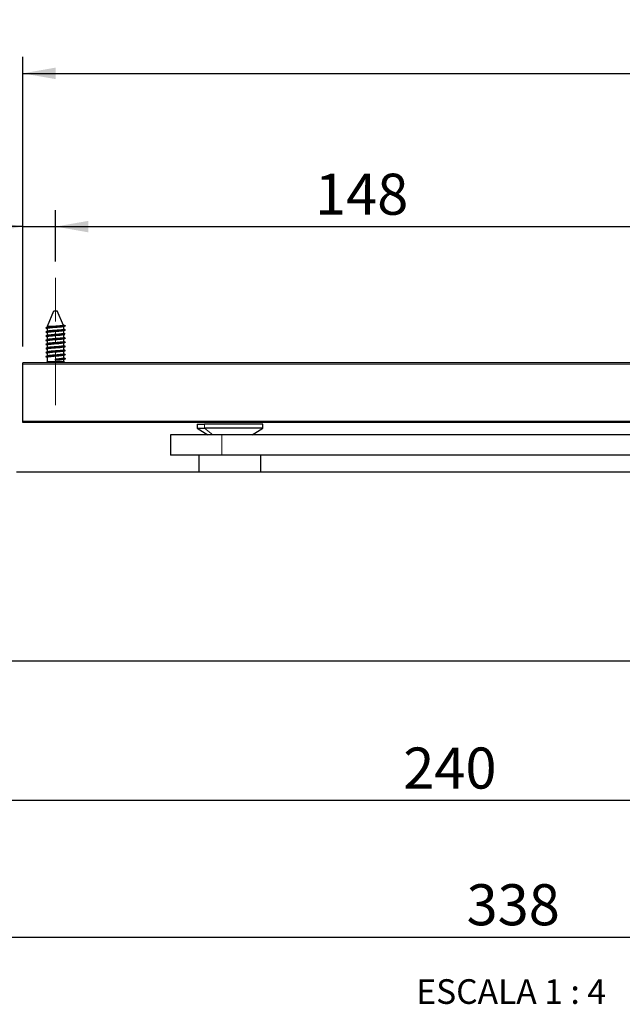
# Model space of a CAD drawing. Units: millimetres. Extents: x 5 to 296, y 3 to 205.
# Drawn here: x 113 to 150, y 71 to 131 of the extents above; entities that cross this region are included whole.
import ezdxf

# ---------------------------------------------------------------- set-up
doc = ezdxf.new("R2010")
doc.units = ezdxf.units.MM
doc.linetypes.add('CENTER', pattern=[10.16, 6.35, -1.27, 1.27, -1.27])
doc.linetypes.add('CENTERX2', pattern=[20.32, 12.7, -2.54, 2.54, -2.54])
for name, color, linetype in [('CENTRO', 8, 'CENTER'), ('COTAS', 8, 'Continuous'), ('TEXTOS_EM_PORTUGUES', 7, 'Continuous')]:
    doc.layers.add(name, color=color, linetype=linetype)
doc.styles.add('SLDTEXTSTYLE0', font='TXT', dxfattribs={"width": 0.7})
doc.styles.add('SLDTEXTSTYLE1', font='TXT', dxfattribs={"width": 0.65})
doc.dimstyles.new('SLDDIMSTYLE0', dxfattribs={"dimtxt": 2.5, "dimasz": 2, "dimexe": 0, "dimexo": 0.0625, "dimtad": 1, "dimdec": 1, "dimlfac": 4, "dimrnd": 1e-09, "dimzin": 12, "dimdsep": 46, "dimtxsty": 'SLDTEXTSTYLE0', "dimsah": 1, "dimcen": 0.09, "dimadec": 0, "dimazin": 3, "dimtfac": 1, "dimtdec": 1, "dimtmove": 0, "dimatfit": 0, "dimfxl": 1, "dimfrac": 2, "dimtolj": 1, "dimtzin": 12, "dimarcsym": 0})
doc.dimstyles.new('SLDDIMSTYLE1', dxfattribs={"dimtxt": 2.5, "dimasz": 2, "dimexe": 0, "dimexo": 0.0625, "dimtad": 1, "dimdec": 1, "dimlfac": 4, "dimrnd": 1e-09, "dimzin": 12, "dimdsep": 46, "dimtxsty": 'SLDTEXTSTYLE0', "dimsah": 1, "dimcen": 0.09, "dimadec": 0, "dimazin": 3, "dimtfac": 1, "dimtdec": 1, "dimtofl": 0, "dimtmove": 0, "dimatfit": 3, "dimfxl": 1, "dimfrac": 2, "dimtolj": 1, "dimtzin": 12, "dimarcsym": 0})
doc.dimstyles.new('SLDDIMSTYLE2', dxfattribs={"dimtxt": 2.5, "dimasz": 2, "dimexe": 0, "dimexo": 0.0625, "dimtad": 1, "dimdec": 0, "dimlfac": 4, "dimrnd": 1e-09, "dimzin": 12, "dimdsep": 46, "dimtxsty": 'SLDTEXTSTYLE0', "dimsah": 1, "dimcen": 0.09, "dimadec": 0, "dimazin": 3, "dimtfac": 1, "dimtdec": 0, "dimtofl": 0, "dimtmove": 0, "dimatfit": 3, "dimfxl": 1, "dimfrac": 2, "dimtolj": 1, "dimtzin": 12, "dimarcsym": 0})

# ---------------------------------------------------------------- blocks, each defined once
blk = doc.blocks.new('_D')
at = {"layer": 'COTAS'}
for p, q in [((113.112, 110.618), (113.112, 118.913)), ((115.112, 115.792), (115.112, 118.913)), ((113.112, 117.913), (108.456, 117.913)), ((113.112, 117.913), (115.112, 117.913)), ((115.112, 117.913), (118.112, 117.913))]:
    blk.add_line(p, q, dxfattribs=at)
for points in [[(113.112, 117.913), (111.112, 118.263), (111.112, 117.563)], [(115.112, 117.913), (117.112, 117.563), (117.112, 118.263)]]:
    blk.add_solid(points, dxfattribs=at)
at = {"layer": 'COTAS', "insert": (108.456, 121.135), "char_height": 2.5, "attachment_point": 1, "style": 'SLDTEXTSTYLE0'}
blk.add_mtext('8', dxfattribs=at)
blk = doc.blocks.new('_D_1')
at = {"layer": 'COTAS'}
for p, q in [((115.112, 115.792), (115.112, 118.913)), ((152.112, 115.792), (152.112, 118.913)), ((115.112, 117.913), (152.112, 117.913))]:
    blk.add_line(p, q, dxfattribs=at)
for points in [[(115.112, 117.913), (117.112, 117.563), (117.112, 118.263)], [(152.112, 117.913), (150.112, 118.263), (150.112, 117.563)]]:
    blk.add_solid(points, dxfattribs=at)
at = {"layer": 'COTAS', "insert": (130.904, 121.135), "char_height": 2.5, "attachment_point": 1, "style": 'SLDTEXTSTYLE0'}
blk.add_mtext('148', dxfattribs=at)
blk = doc.blocks.new('_D_5')
at = {"layer": 'COTAS'}
for p, q in [((113.112, 110.618), (113.112, 128.24)), ((228.112, 110.618), (228.112, 128.24)), ((113.112, 127.24), (228.112, 127.24))]:
    blk.add_line(p, q, dxfattribs=at)
for points in [[(113.112, 127.24), (115.112, 126.89), (115.112, 127.59)], [(228.112, 127.24), (226.112, 127.59), (226.112, 126.89)]]:
    blk.add_solid(points, dxfattribs=at)
at = {"layer": 'COTAS', "insert": (167.904, 130.463), "char_height": 2.5, "attachment_point": 1, "style": 'SLDTEXTSTYLE0'}
blk.add_mtext('460', dxfattribs=at)
blk = doc.blocks.new('_D_9')
at = {"layer": 'COTAS'}
for p, q in [((108.987, 90.492), (108.987, 81.983)), ((168.987, 90.492), (168.987, 81.983)), ((168.987, 82.983), (108.987, 82.983))]:
    blk.add_line(p, q, dxfattribs=at)
for points in [[(108.987, 82.983), (110.987, 82.633), (110.987, 83.333)], [(168.987, 82.983), (166.987, 83.333), (166.987, 82.633)]]:
    blk.add_solid(points, dxfattribs=at)
at = {"layer": 'COTAS', "insert": (136.279, 86.206), "char_height": 2.5, "attachment_point": 1, "style": 'SLDTEXTSTYLE0'}
blk.add_mtext('240', dxfattribs=at)
blk = doc.blocks.new('_D_10')
at = {"layer": 'COTAS'}
for p, q in [((100.569, 100.992), (100.569, 73.663)), ((185.112, 100.992), (185.112, 73.663)), ((100.569, 74.663), (185.112, 74.663))]:
    blk.add_line(p, q, dxfattribs=at)
for points in [[(100.569, 74.663), (102.569, 74.313), (102.569, 75.013)], [(185.112, 74.663), (183.112, 75.013), (183.112, 74.313)]]:
    blk.add_solid(points, dxfattribs=at)
at = {"layer": 'COTAS', "insert": (140.132, 77.886), "char_height": 2.5, "attachment_point": 1, "style": 'SLDTEXTSTYLE0'}
blk.add_mtext('338', dxfattribs=at)

msp = doc.modelspace()

# ---------------------------------------------------------------- linework, layer by layer
at = {"color": 7, "linetype": 'Continuous', "lineweight": 25}
for p, q in [((114.611, 111.853), (115.012, 112.792)), ((115.012, 112.792), (115.212, 112.792)), ((115.593, 111.899), (115.212, 112.792)), ((114.52, 111.74), (114.556, 111.73)), ((114.525, 111.751), (114.524, 111.75)), ((114.611, 111.853), (114.611, 111.787)), ((114.611, 111.853), (115.2, 111.853)), ((114.611, 111.537), (114.611, 111.728)), ((114.611, 111.287), (114.611, 111.478)), ((115.707, 111.869), (115.613, 111.908)), ((115.613, 111.658), (115.613, 111.844)), ((115.613, 111.408), (115.613, 111.594)), ((114.611, 111.037), (114.611, 111.228)), ((114.611, 110.787), (114.611, 110.978)), ((115.613, 111.158), (115.613, 111.344)), ((115.613, 110.908), (115.613, 111.094)), ((114.611, 110.535), (114.611, 110.728)), ((114.611, 110.287), (114.611, 110.478)), ((115.613, 110.658), (115.613, 110.844)), ((115.613, 110.408), (115.613, 110.594)), ((115.613, 110.158), (115.613, 110.344)), ((115.699, 110.375), (115.704, 110.365)), ((114.533, 109.618), (114.611, 109.696)), ((114.611, 110.037), (114.611, 110.228)), ((114.611, 109.696), (114.611, 109.978)), ((114.611, 109.696), (115.613, 109.696)), ((115.112, 109.806), (115.112, 109.845)), ((115.112, 109.79), (115.112, 109.806)), ((115.613, 109.908), (115.613, 110.094)), ((115.613, 109.696), (115.613, 109.844)), ((115.691, 109.618), (115.613, 109.696)), ((113.112, 109.543), (113.112, 109.618)), ((228.112, 109.618), (113.112, 109.618)), ((113.112, 106.068), (113.112, 109.543)), ((113.112, 105.993), (113.112, 106.068)), ((228.112, 105.993), (113.112, 105.993)), ((123.737, 105.895), (123.737, 105.645)), ((123.737, 105.895), (124.172, 105.895)), ((123.737, 105.645), (124.386, 105.242)), ((123.737, 105.645), (124.172, 105.645)), ((127.737, 105.895), (124.172, 105.895)), ((127.737, 105.645), (124.172, 105.645)), ((127.088, 105.242), (127.737, 105.645)), ((127.737, 105.645), (127.737, 105.895)), ((122.112, 105.242), (122.112, 103.992)), ((125.237, 105.242), (122.112, 105.242)), ((204.487, 105.242), (125.237, 105.242)), ((125.237, 103.992), (122.112, 103.992)), ((123.862, 102.992), (123.862, 103.992)), ((204.487, 103.992), (125.237, 103.992)), ((127.612, 102.992), (127.612, 103.992)), ((112.737, 102.992), (164.437, 102.992)), ((108.987, 91.492), (168.987, 91.492))]:
    msp.add_line(p, q, dxfattribs=at)
at = {"color": 8, "linetype": 'Continuous', "lineweight": 18}
for p, q in [((114.611, 110.478), (114.517, 110.494)), ((228.112, 109.543), (113.112, 109.543)), ((228.112, 106.068), (113.112, 106.068)), ((124.172, 105.895), (124.172, 105.645)), ((124.172, 105.645), (124.68, 105.242)), ((125.237, 105.242), (125.237, 103.992))]:
    msp.add_line(p, q, dxfattribs=at)
at = {"color": 7, "linetype": 'Continuous', "lineweight": 25}
for points, knots in [([(114.517, 111.493), (114.525, 111.489), (114.539, 111.482), (114.555, 111.48), (114.562, 111.479)], [0, 0, 0, 0, 0.582201, 1, 1, 1, 1]), ([(114.621, 111.541), (114.605, 111.534), (114.572, 111.52), (114.54, 111.507), (114.524, 111.5)], [0, 0, 0, 0, 0.499444, 1, 1, 1, 1]), ([(115.707, 111.869), (115.7, 111.865), (115.674, 111.851), (115.61, 111.848), (115.513, 111.835), (115.386, 111.826), (115.239, 111.815), (115.084, 111.804), (114.929, 111.795), (114.79, 111.783), (114.669, 111.777), (114.593, 111.757), (114.533, 111.765), (114.525, 111.75), (114.525, 111.75)], [0, 0, 0, 0, 0.020131, 0.074022, 0.158473, 0.267992, 0.394394, 0.528786, 0.661423, 0.782626, 0.883941, 0.957768, 0.999515, 1, 1, 1, 1]), ([(114.62, 111.791), (114.604, 111.784), (114.573, 111.771), (114.541, 111.757), (114.526, 111.751)], [0, 0, 0, 0, 0.510713, 1, 1, 1, 1]), ([(115.695, 111.625), (115.7, 111.625), (115.711, 111.623), (115.681, 111.598), (115.633, 111.604), (115.542, 111.585), (115.423, 111.579), (115.281, 111.567), (115.126, 111.557), (114.971, 111.547), (114.826, 111.536), (114.7, 111.528), (114.608, 111.513), (114.55, 111.514), (114.531, 111.502), (114.529, 111.5)], [0, 0, 0, 0, 0.00943, 0.021524, 0.065986, 0.142004, 0.244722, 0.366451, 0.498703, 0.631798, 0.756136, 0.862914, 0.944197, 0.994729, 1, 1, 1, 1]), ([(114.555, 111.73), (114.572, 111.727), (114.59, 111.723), (114.609, 111.719), (114.611, 111.719)], [0, 0, 0, 0, 0.9001709, 1, 1, 1, 1]), ([(114.556, 111.479), (114.573, 111.476), (114.592, 111.473), (114.61, 111.469), (114.611, 111.469)], [0, 0, 0, 0, 0.936555, 1, 1, 1, 1]), ([(114.611, 111.728), (114.624, 111.733), (114.67, 111.754), (114.776, 111.758), (114.93, 111.777), (115.112, 111.79), (115.294, 111.805), (115.447, 111.817), (115.535, 111.831), (115.569, 111.836)], [0, 0, 0, 0, 0.0426722, 0.1562927, 0.3253806, 0.5245708, 0.7237609, 0.8928412, 1, 1, 1, 1]), ([(114.611, 111.478), (114.624, 111.483), (114.67, 111.504), (114.776, 111.508), (114.93, 111.527), (115.112, 111.54), (115.294, 111.555), (115.447, 111.567), (115.535, 111.581), (115.57, 111.586)], [0, 0, 0, 0, 0.0426205, 0.1561039, 0.3249878, 0.5239377, 0.7228875, 0.8917637, 1, 1, 1, 1]), ([(115.2, 111.853), (115.149, 111.849), (115.05, 111.841), (114.908, 111.828), (114.783, 111.82), (114.696, 111.8), (114.635, 111.806), (114.622, 111.791), (114.622, 111.79)], [0, 0, 0, 0, 0.262483, 0.514809, 0.73374, 0.899305, 0.996886, 1, 1, 1, 1]), ([(115.613, 111.658), (115.6, 111.652), (115.554, 111.632), (115.448, 111.627), (115.294, 111.609), (115.112, 111.595), (114.93, 111.582), (114.777, 111.563), (114.676, 111.561), (114.636, 111.543), (114.629, 111.54)], [0, 0, 0, 0, 0.041468, 0.151866, 0.316149, 0.509689, 0.703228, 0.867519, 0.977916, 1, 1, 1, 1]), ([(115.613, 111.908), (115.603, 111.903), (115.567, 111.885), (115.48, 111.88), (115.354, 111.864), (115.255, 111.857), (115.2, 111.853)], [0, 0, 0, 0, 0.079178, 0.289136, 0.608743, 1, 1, 1, 1]), ([(115.566, 111.835), (115.582, 111.838), (115.614, 111.844), (115.646, 111.85), (115.663, 111.853)], [0, 0, 0, 0, 0.497163, 1, 1, 1, 1]), ([(115.567, 111.585), (115.584, 111.589), (115.617, 111.595), (115.651, 111.601), (115.668, 111.604)], [0, 0, 0, 0, 0.496816, 1, 1, 1, 1]), ([(115.7, 111.625), (115.684, 111.632), (115.655, 111.644), (115.626, 111.656), (115.613, 111.662)], [0, 0, 0, 0, 0.556138, 1, 1, 1, 1]), ([(115.666, 111.354), (115.665, 111.354), (115.637, 111.347), (115.57, 111.342), (115.458, 111.33), (115.321, 111.321), (115.169, 111.31), (115.013, 111.3), (114.863, 111.29), (114.735, 111.279), (114.623, 111.269), (114.571, 111.26), (114.507, 111.251), (114.537, 111.23), (114.552, 111.23), (114.561, 111.229)], [0, 0, 0, 0, 0.003566, 0.071152, 0.166967, 0.283909, 0.413838, 0.54719, 0.674439, 0.786467, 0.875033, 0.934227, 0.960044, 0.974451, 1, 1, 1, 1]), ([(115.695, 110.875), (115.7, 110.874), (115.715, 110.87), (115.669, 110.85), (115.623, 110.85), (115.521, 110.835), (115.399, 110.827), (115.253, 110.816), (115.098, 110.805), (114.943, 110.795), (114.801, 110.784), (114.681, 110.777), (114.593, 110.759), (114.54, 110.764), (114.508, 110.734), (114.543, 110.732), (114.556, 110.73), (114.558, 110.729)], [0, 0, 0, 0, 0.010781, 0.027126, 0.075335, 0.152866, 0.254718, 0.373298, 0.500235, 0.626357, 0.742444, 0.840393, 0.912874, 0.955265, 0.966783, 0.994498, 1, 1, 1, 1]), ([(115.696, 111.126), (115.701, 111.123), (115.717, 111.113), (115.652, 111.102), (115.602, 111.094), (115.489, 111.083), (115.361, 111.073), (115.211, 111.063), (115.055, 111.053), (114.902, 111.043), (114.768, 111.031), (114.649, 111.025), (114.585, 111.006), (114.518, 111.012), (114.524, 110.977), (114.544, 110.978), (114.56, 110.979)], [0, 0, 0, 0, 0.01099, 0.035751, 0.092497, 0.177402, 0.284781, 0.406748, 0.534566, 0.659091, 0.771162, 0.862984, 0.92775, 0.961427, 0.970132, 1, 1, 1, 1]), ([(114.621, 111.291), (114.605, 111.284), (114.572, 111.27), (114.54, 111.257), (114.524, 111.25)], [0, 0, 0, 0, 0.499412, 1, 1, 1, 1]), ([(114.621, 111.041), (114.605, 111.034), (114.572, 111.02), (114.54, 111.007), (114.524, 111)], [0, 0, 0, 0, 0.499476, 1, 1, 1, 1]), ([(114.555, 111.23), (114.572, 111.226), (114.591, 111.223), (114.609, 111.219), (114.611, 111.219)], [0, 0, 0, 0, 0.9076391, 1, 1, 1, 1]), ([(114.556, 110.979), (114.572, 110.976), (114.591, 110.973), (114.609, 110.969), (114.611, 110.969)], [0, 0, 0, 0, 0.911797, 1, 1, 1, 1]), ([(114.611, 111.228), (114.624, 111.233), (114.67, 111.254), (114.776, 111.258), (114.93, 111.277), (115.112, 111.29), (115.294, 111.305), (115.447, 111.317), (115.535, 111.331), (115.57, 111.336)], [0, 0, 0, 0, 0.04262, 0.156102, 0.324983, 0.52393, 0.722876, 0.89175, 1, 1, 1, 1]), ([(114.611, 110.978), (114.624, 110.983), (114.67, 111.004), (114.776, 111.008), (114.93, 111.027), (115.112, 111.04), (115.294, 111.055), (115.447, 111.067), (115.536, 111.081), (115.571, 111.086)], [0, 0, 0, 0, 0.042587, 0.15598, 0.32473, 0.523522, 0.722314, 0.891056, 1, 1, 1, 1]), ([(115.613, 111.408), (115.6, 111.402), (115.554, 111.382), (115.448, 111.377), (115.294, 111.359), (115.112, 111.345), (114.93, 111.332), (114.777, 111.313), (114.676, 111.311), (114.636, 111.293), (114.629, 111.29)], [0, 0, 0, 0, 0.04147, 0.151873, 0.316164, 0.509713, 0.703262, 0.867561, 0.977963, 1, 1, 1, 1]), ([(115.613, 111.158), (115.6, 111.152), (115.554, 111.132), (115.448, 111.127), (115.294, 111.109), (115.112, 111.095), (114.93, 111.082), (114.777, 111.063), (114.676, 111.061), (114.636, 111.043), (114.629, 111.04)], [0, 0, 0, 0, 0.041466, 0.151856, 0.316129, 0.509656, 0.703183, 0.867463, 0.977853, 1, 1, 1, 1]), ([(115.613, 110.908), (115.6, 110.902), (115.554, 110.882), (115.448, 110.877), (115.294, 110.859), (115.112, 110.845), (114.93, 110.832), (114.777, 110.813), (114.676, 110.811), (114.635, 110.793), (114.629, 110.79)], [0, 0, 0, 0, 0.041462, 0.151842, 0.316101, 0.50961, 0.703119, 0.867385, 0.977765, 1, 1, 1, 1]), ([(115.567, 111.335), (115.584, 111.339), (115.618, 111.345), (115.652, 111.351), (115.669, 111.355)], [0, 0, 0, 0, 0.496854, 1, 1, 1, 1]), ([(115.568, 111.086), (115.585, 111.089), (115.619, 111.095), (115.653, 111.102), (115.67, 111.105)], [0, 0, 0, 0, 0.496919, 1, 1, 1, 1]), ([(115.7, 111.375), (115.684, 111.382), (115.655, 111.394), (115.626, 111.406), (115.613, 111.412)], [0, 0, 0, 0, 0.555178, 1, 1, 1, 1]), ([(115.7, 111.125), (115.684, 111.132), (115.655, 111.144), (115.626, 111.156), (115.613, 111.162)], [0, 0, 0, 0, 0.558705, 1, 1, 1, 1]), ([(115.701, 110.875), (115.684, 110.882), (115.655, 110.894), (115.626, 110.906), (115.613, 110.912)], [0, 0, 0, 0, 0.553668, 1, 1, 1, 1]), ([(115.699, 111.375), (115.7, 111.375), (115.704, 111.374), (115.703, 111.369), (115.703, 111.364)], [0, 0, 0, 0, 0.15476, 1, 1, 1, 1]), ([(115.695, 110.625), (115.699, 110.625), (115.709, 110.624), (115.688, 110.596), (115.637, 110.607), (115.552, 110.585), (115.435, 110.58), (115.294, 110.568), (115.14, 110.558), (114.985, 110.548), (114.838, 110.537), (114.711, 110.528), (114.614, 110.515), (114.55, 110.512), (114.524, 110.498), (114.517, 110.494)], [0, 0, 0, 0, 0.007793, 0.017867, 0.058906, 0.131467, 0.231033, 0.350135, 0.480467, 0.612522, 0.73672, 0.844329, 0.927294, 0.98023, 1, 1, 1, 1]), ([(114.517, 110.494), (114.524, 110.49), (114.539, 110.481), (114.557, 110.479), (114.567, 110.478)], [0, 0, 0, 0, 0.44765, 1, 1, 1, 1]), ([(115.668, 110.355), (115.668, 110.354), (115.643, 110.347), (115.578, 110.344), (115.47, 110.331), (115.334, 110.322), (115.183, 110.311), (115.027, 110.301), (114.876, 110.291), (114.746, 110.28), (114.63, 110.271), (114.577, 110.259), (114.509, 110.254), (114.534, 110.229), (114.551, 110.229), (114.562, 110.229)], [0, 0, 0, 0, 0.000772, 0.065544, 0.158784, 0.273957, 0.402818, 0.535971, 0.66397, 0.777429, 0.868326, 0.930179, 0.959053, 0.971097, 1, 1, 1, 1]), ([(114.621, 110.791), (114.604, 110.784), (114.572, 110.77), (114.54, 110.757), (114.524, 110.75)], [0, 0, 0, 0, 0.499478, 1, 1, 1, 1]), ([(114.621, 110.291), (114.605, 110.284), (114.572, 110.27), (114.54, 110.257), (114.524, 110.25)], [0, 0, 0, 0, 0.4994451, 1, 1, 1, 1]), ([(114.633, 110.545), (114.618, 110.538), (114.587, 110.525), (114.555, 110.512), (114.54, 110.505)], [0, 0, 0, 0, 0.499261, 1, 1, 1, 1]), ([(114.556, 110.729), (114.573, 110.726), (114.591, 110.723), (114.61, 110.719), (114.611, 110.719)], [0, 0, 0, 0, 0.928416, 1, 1, 1, 1]), ([(114.561, 110.478), (114.578, 110.475), (114.594, 110.472), (114.611, 110.469), (114.611, 110.469)], [0, 0, 0, 0, 0.9772967, 1, 1, 1, 1]), ([(114.611, 110.728), (114.624, 110.733), (114.67, 110.754), (114.776, 110.758), (114.93, 110.777), (115.112, 110.79), (115.294, 110.805), (115.447, 110.817), (115.535, 110.831), (115.569, 110.836)], [0, 0, 0, 0, 0.042645, 0.156193, 0.325173, 0.524236, 0.723299, 0.892271, 1, 1, 1, 1]), ([(114.611, 110.478), (114.624, 110.483), (114.67, 110.504), (114.776, 110.508), (114.93, 110.527), (115.112, 110.54), (115.294, 110.555), (115.447, 110.567), (115.536, 110.581), (115.57, 110.586)], [0, 0, 0, 0, 0.042593, 0.156014, 0.3248086, 0.52367, 0.7225237, 0.8913336, 1, 1, 1, 1]), ([(114.611, 110.228), (114.624, 110.233), (114.67, 110.254), (114.776, 110.258), (114.93, 110.277), (115.112, 110.29), (115.294, 110.305), (115.447, 110.317), (115.536, 110.331), (115.571, 110.336)], [0, 0, 0, 0, 0.042578, 0.155949, 0.324664, 0.523416, 0.722168, 0.890876, 1, 1, 1, 1]), ([(115.613, 110.408), (115.6, 110.402), (115.554, 110.382), (115.448, 110.377), (115.294, 110.359), (115.112, 110.345), (114.93, 110.332), (114.777, 110.313), (114.676, 110.311), (114.636, 110.293), (114.629, 110.29)], [0, 0, 0, 0, 0.041465, 0.151852, 0.316121, 0.509643, 0.703165, 0.867441, 0.977829, 1, 1, 1, 1]), ([(115.613, 110.658), (115.6, 110.652), (115.554, 110.632), (115.448, 110.627), (115.294, 110.609), (115.112, 110.595), (114.929, 110.583), (114.777, 110.563), (114.68, 110.562), (114.643, 110.546), (114.64, 110.545)], [0, 0, 0, 0, 0.041968, 0.153694, 0.31997, 0.515838, 0.711715, 0.877976, 0.989694, 1, 1, 1, 1]), ([(115.566, 110.835), (115.583, 110.838), (115.617, 110.845), (115.65, 110.851), (115.667, 110.854)], [0, 0, 0, 0, 0.49673, 1, 1, 1, 1]), ([(115.568, 110.585), (115.584, 110.589), (115.618, 110.595), (115.652, 110.601), (115.669, 110.605)], [0, 0, 0, 0, 0.496846, 1, 1, 1, 1]), ([(115.568, 110.336), (115.585, 110.339), (115.619, 110.345), (115.653, 110.352), (115.669, 110.355)], [0, 0, 0, 0, 0.497008, 1, 1, 1, 1]), ([(115.7, 110.625), (115.684, 110.632), (115.655, 110.644), (115.626, 110.656), (115.613, 110.662)], [0, 0, 0, 0, 0.558082, 1, 1, 1, 1]), ([(115.7, 110.375), (115.684, 110.382), (115.655, 110.394), (115.626, 110.406), (115.613, 110.412)], [0, 0, 0, 0, 0.554572, 1, 1, 1, 1]), ([(115.662, 110.104), (115.646, 110.101), (115.597, 110.093), (115.502, 110.085), (115.373, 110.074), (115.225, 110.064), (115.069, 110.053), (114.916, 110.044), (114.779, 110.032), (114.66, 110.026), (114.587, 110.006), (114.525, 110.014), (114.518, 109.978), (114.54, 109.979), (114.558, 109.979)], [0, 0, 0, 0, 0.0402227, 0.1270835, 0.2381868, 0.3654611, 0.4997226, 0.631412, 0.7508419, 0.8496374, 0.92058, 0.9590149, 0.9681637, 1, 1, 1, 1]), ([(114.621, 110.041), (114.604, 110.034), (114.572, 110.02), (114.54, 110.007), (114.524, 110)], [0, 0, 0, 0, 0.499412, 1, 1, 1, 1]), ([(114.555, 109.98), (114.572, 109.976), (114.591, 109.973), (114.61, 109.969), (114.611, 109.969)], [0, 0, 0, 0, 0.9187035, 1, 1, 1, 1]), ([(114.557, 110.229), (114.573, 110.226), (114.592, 110.223), (114.61, 110.219), (114.611, 110.219)], [0, 0, 0, 0, 0.929108, 1, 1, 1, 1]), ([(114.611, 109.978), (114.624, 109.983), (114.67, 110.004), (114.776, 110.008), (114.93, 110.027), (115.112, 110.04), (115.294, 110.055), (115.447, 110.067), (115.535, 110.081), (115.569, 110.086)], [0, 0, 0, 0, 0.04265, 0.156213, 0.325216, 0.524305, 0.723394, 0.892389, 1, 1, 1, 1]), ([(115.613, 110.158), (115.6, 110.152), (115.554, 110.132), (115.448, 110.127), (115.294, 110.109), (115.112, 110.095), (114.93, 110.082), (114.777, 110.063), (114.676, 110.061), (114.635, 110.043), (114.629, 110.04)], [0, 0, 0, 0, 0.041459, 0.15183, 0.316075, 0.509569, 0.703063, 0.867315, 0.977687, 1, 1, 1, 1]), ([(115.613, 109.908), (115.6, 109.902), (115.554, 109.882), (115.448, 109.877), (115.294, 109.859), (115.176, 109.85), (115.112, 109.845)], [0, 0, 0, 0, 0.081359, 0.297956, 0.620299, 1, 1, 1, 1]), ([(115.694, 109.875), (115.7, 109.874), (115.713, 109.871), (115.675, 109.849), (115.628, 109.852), (115.531, 109.835), (115.411, 109.828), (115.267, 109.817), (115.165, 109.81), (115.112, 109.806)], [0, 0, 0, 0, 0.0213288, 0.0495754, 0.1424187, 0.2960898, 0.5006569, 0.7410125, 1, 1, 1, 1]), ([(115.112, 109.79), (115.176, 109.795), (115.294, 109.805), (115.447, 109.817), (115.536, 109.831), (115.571, 109.836)], [0, 0, 0, 0, 0.417243, 0.771456, 1, 1, 1, 1]), ([(115.566, 110.085), (115.583, 110.088), (115.617, 110.095), (115.651, 110.101), (115.668, 110.104)], [0, 0, 0, 0, 0.49678, 1, 1, 1, 1]), ([(115.568, 109.836), (115.585, 109.839), (115.618, 109.845), (115.652, 109.851), (115.669, 109.855)], [0, 0, 0, 0, 0.496902, 1, 1, 1, 1]), ([(115.7, 110.125), (115.684, 110.132), (115.655, 110.144), (115.626, 110.156), (115.613, 110.162)], [0, 0, 0, 0, 0.55579, 1, 1, 1, 1]), ([(115.7, 109.875), (115.684, 109.882), (115.655, 109.894), (115.626, 109.906), (115.613, 109.912)], [0, 0, 0, 0, 0.556532, 1, 1, 1, 1]), ([(115.695, 110.125), (115.7, 110.123), (115.716, 110.115), (115.696, 110.11), (115.682, 110.107)], [0, 0, 0, 0, 0.340407, 1, 1, 1, 1])]:
    msp.add_open_spline(points, degree=3, knots=knots, dxfattribs=at)
at = {"layer": 'CENTRO', "linetype": 'CENTERX2', "lineweight": 18, "ltscale": 0.25}
msp.add_line((115.112, 107.047), (115.112, 114.792), dxfattribs=at)

# ---------------------------------------------------------------- texts
at = {"layer": 'TEXTOS_EM_PORTUGUES', "insert": (142.847, 72.103), "char_height": 1.5, "attachment_point": 2, "style": 'SLDTEXTSTYLE1'}
msp.add_mtext('ESCALA 1 : 4', dxfattribs=at)

# ---------------------------------------------------------------- dimensions: what is measured, and where the dimension line sits
at = {"layer": 'COTAS'}
for base, p1, p2, dimstyle, picture, middle in [((228.112, 127.24), (113.112, 109.618), (228.112, 109.618), 'SLDDIMSTYLE1', '_D_5', (170.612, 127.24)), ((115.112, 117.913), (113.112, 109.618), (115.112, 114.792), 'SLDDIMSTYLE0', '_D', (109.359, 117.913)), ((152.112, 117.913), (115.112, 114.792), (152.112, 114.792), 'SLDDIMSTYLE1', '_D_1', (133.612, 117.913)), ((185.112, 74.663), (100.569, 101.992), (185.112, 101.992), 'SLDDIMSTYLE2', '_D_10', (142.84, 74.663)), ((108.987, 82.983), (168.987, 91.492), (108.987, 91.492), 'SLDDIMSTYLE1', '_D_9', (138.987, 82.983))]:
    dim = msp.add_linear_dim(base=base, p1=p1, p2=p2, dimstyle=dimstyle, dxfattribs=at)
    dim.commit()
    dim.dimension.update_dxf_attribs({"geometry": picture, "text_midpoint": middle, "dimtype": 160})

doc.saveas('drawing.dxf')
